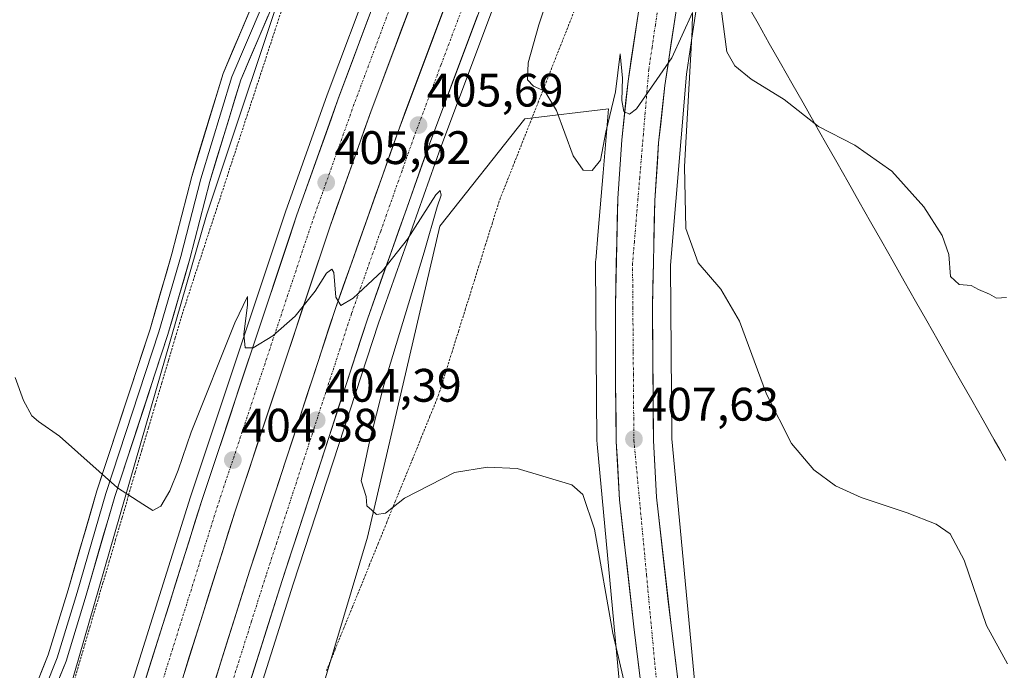
# Model space of a CAD drawing. Units: metres. Extents: x 559892 to 563343, y 4705555 to 4707900.
# Drawn here: x 562716 to 562925, y 4707596 to 4707735 of the extents above; entities that cross this region are included whole.
import ezdxf
from ezdxf.enums import TextEntityAlignment as Align

# ---------------------------------------------------------------- set-up
doc = ezdxf.new("R2010")
doc.units = ezdxf.units.M
doc.header["$MEASUREMENT"] = 0
doc.linetypes.add('TRAZO_Y_PUNTO', pattern=[1, 0.5, -0.25, 0, -0.25])
doc.linetypes.add('TRAZOS', pattern=[0.75, 0.5, -0.25])
for name, color, linetype, lineweight in [('Alambrada virtual', 2, 'TRAZOS', 0), ('Arcén (en calzada doble)', 9, 'Continuous', 13), ('Carretera de calzada doble', 1, 'Continuous', 13), ('Carretera de calzada doble Cxs', 1, 'Continuous', 13), ('Carretera de calzada doble eje', 1, 'TRAZO_Y_PUNTO', 0), ('Carretera de calzada única', 19, 'Continuous', 13), ('Carretera de calzada única Cxs', 19, 'Continuous', 13), ('Carretera de calzada única eje', 19, 'TRAZO_Y_PUNTO', 0), ('Carátula', 7, 'Continuous', 5), ('Cultivos herbáceos CxS', 92, 'Continuous', 0), ('Curva de nivel normal', 36, 'Continuous', 0), ('Layer 0', 7, 'Continuous', 0), ('Municipio', 9, 'Continuous', 13), ('Municipio CxS', 142, 'Continuous', 0), ('Núcleo urbano CxS', 19, 'Continuous', 0), ('Punto de cota en terreno', 7, 'Continuous', 0), ('Rótulo de punto de cota en terreno', 19, 'Continuous', 0)]:
    doc.layers.add(name, color=color, linetype=linetype, lineweight=lineweight)
doc.styles.add('Arial', font='txt', dxfattribs={"height": 0.2})

# ---------------------------------------------------------------- blocks, each defined once
blk = doc.blocks.new('*U153')
at = {"layer": 'Cultivos herbáceos CxS', "color": 92, "linetype": 'Continuous', "lineweight": 0}
blk.add_polyline3d([(562402.35, 4707892.42, 422.95), (562829.55, 4707896.17, 412.57), (562818.93, 4707874.94, 413.16), (562804.98, 4707837.85, 413.42), (562801.09, 4707834.21, 413.35), (562793.13, 4707806.33, 412.47), (562755.35, 4707693.01, 407.84), (562710.71, 4707538.48, 400.73), (562667.78, 4707395.98, 395.73)], dxfattribs=at)
blk = doc.blocks.new('*U163')
at = {"layer": 'Núcleo urbano CxS', "color": 19, "linetype": 'Continuous', "lineweight": 0}
for points in [[(562710.71, 4707538.48, 400.73), (562755.35, 4707693.01, 407.84), (562793.13, 4707806.33, 412.47), (562801.09, 4707834.21, 413.35), (562804.98, 4707837.85, 413.42), (562818.93, 4707874.94, 413.16), (562829.55, 4707896.17, 412.57), (562915.72, 4707896.93, 411.31), (562913.96, 4707894.1, 411.47), (562911.72, 4707889.71, 411.35), (562893.87, 4707852.12, 411.02), (562881.85, 4707821.76, 413.09), (562871.62, 4707792.21, 414.77), (562862.51, 4707755.79, 413.24), (562861.75, 4707750.61, 413.65), (562859.23, 4707733.57, 411.94), (562857.67, 4707723.05, 411.47), (562854.26, 4707682.32, 409.18), (562854.55, 4707645.3, 407.81), (562859.45, 4707593.04, 405.24)], [(562858.56, 4707419.19, 398.85), (562854.81, 4707483.21, 400.85), (562848.75, 4707544.95, 403.08), (562843.54, 4707591.33, 405.04), (562843.53, 4707591.48, 405.05), (562838.59, 4707644.15, 407.12), (562838.57, 4707644.37, 407.13), (562838.55, 4707644.83, 407.16), (562838.26, 4707682.56, 408.75), (562838.28, 4707683.15, 408.76), (562838.29, 4707683.29, 408.76), (562838.81, 4707689.54, 409.08), (562839.86, 4707702.03, 409.59), (562841, 4707715.64, 410.22), (562823.22, 4707713.53, 409.24), (562805.05, 4707690.65, 407.15), (562789.69, 4707624.33, 404.64), (562745.04, 4707474.96, 399.62), (562721, 4707361.64, 393.25)]]:
    blk.add_polyline3d(points, dxfattribs=at)
blk = doc.blocks.new('5PATER')
at = {"layer": 'Carátula', "linetype": 'Continuous', "lineweight": 5}
h = blk.add_hatch(color=250, dxfattribs=at)
edge = h.paths.add_edge_path()
edge.add_ellipse((0, 0.01), major_axis=(-1.33, -1.34), ratio=0.999422, start_angle=0, end_angle=360)

msp = doc.modelspace()

# ---------------------------------------------------------------- linework, layer by layer
at = {"layer": 'Alambrada virtual', "color": 2, "linetype": 'TRAZOS', "lineweight": 0}
for points in [[(562834.55, 4707738.65, 411.89), (562832.87, 4707734.38, 411.78), (562831.18, 4707730.11, 411.49), (562829.5, 4707725.84, 410.9), (562827.82, 4707721.57, 410.28), (562826.13, 4707717.29, 409.63), (562824.45, 4707713.02, 409.27), (562822.76, 4707708.75, 409.02), (562821.08, 4707704.48, 408.82), (562819.39, 4707700.21, 408.65), (562817.71, 4707695.94, 408.4), (562816.28, 4707691.35, 408.04), (562814.84, 4707686.76, 407.66), (562813.41, 4707682.17, 407.37), (562811.97, 4707677.58, 407.18), (562810.54, 4707672.99, 406.9), (562809.1, 4707668.4, 406.62), (562807.67, 4707663.81, 406.4), (562806.23, 4707659.22, 406.02), (562804.8, 4707654.63, 405.7), (562802.96, 4707650.11, 405.47), (562801.13, 4707645.6, 405.31), (562799.29, 4707641.08, 405.17), (562797.46, 4707636.56, 405.07), (562795.62, 4707632.05, 404.94), (562793.79, 4707627.53, 404.81), (562791.95, 4707623.01, 404.65), (562790.12, 4707618.49, 404.49), (562788.28, 4707613.98, 404.36), (562786.45, 4707609.46, 404.23), (562784.61, 4707604.94, 404.1), (562782.78, 4707600.43, 403.96), (562780.94, 4707595.91, 403.8)], [(562771.24, 4707736.36, 409.59), (562769.81, 4707731.99, 409.38), (562768.38, 4707727.61, 409.21), (562766.95, 4707723.24, 409.11), (562765.51, 4707718.86, 408.95), (562764.08, 4707714.49, 408.76), (562762.68, 4707710.2, 408.57), (562761.28, 4707705.91, 408.39), (562759.88, 4707701.62, 408.2), (562758.48, 4707697.33, 408.02), (562757.08, 4707693.04, 407.87), (562755.67, 4707688.74, 407.72), (562754.27, 4707684.45, 407.63), (562752.87, 4707680.16, 407.47), (562751.47, 4707675.87, 407.26), (562750.07, 4707671.58, 407.03), (562748.66, 4707666.8, 406.76), (562747.24, 4707662.01, 406.49), (562745.83, 4707657.23, 406.2), (562744.42, 4707652.44, 405.92), (562743, 4707647.66, 405.71), (562741.59, 4707642.87, 405.52), (562740.18, 4707638.09, 405.24), (562738.76, 4707633.3, 404.96), (562737.35, 4707628.52, 404.68), (562735.99, 4707623.88, 404.45), (562734.64, 4707619.25, 404.01), (562733.28, 4707614.61, 403.69), (562731.93, 4707609.98, 403.47), (562730.57, 4707605.34, 403.26), (562729.28, 4707600.97, 403.01), (562727.99, 4707596.6, 402.79), (562726.7, 4707592.24, 402.59)]]:
    msp.add_polyline3d(points, dxfattribs=at)
at = {"layer": 'Arcén (en calzada doble)', "color": 9, "linetype": 'Continuous', "lineweight": 13}
for points in [[(562853.72, 4707896.38), (562835.45, 4707855.02), (562812.95, 4707801.13), (562790.77, 4707744.57), (562781.09, 4707718.67), (562772.2, 4707693.67), (562751.97, 4707632.95), (562733.78, 4707575.03), (562714.46, 4707508.48), (562694.84, 4707436.57), (562683.63, 4707392.84), (562673.67, 4707351.5), (562655.68, 4707274.06), (562642.71, 4707215.88), (562632.45, 4707166.49), (562606.97, 4707041.6), (562596.12, 4706987.62)], [(562883.21, 4707896.64), (562872.89, 4707874.04), (562851.07, 4707823.98), (562836.89, 4707789.97), (562820.54, 4707748.25), (562805.28, 4707707.48), (562792.01, 4707669.99), (562773.85, 4707614.34), (562754.53, 4707553.12), (562745.43, 4707522.12), (562729.91, 4707465.76), (562721.37, 4707433.97), (562695.88, 4707330.73), (562682.26, 4707271.45), (562666.03, 4707197.54), (562638.13, 4707062.16), (562622.18, 4706982.33)]]:
    msp.add_lwpolyline(points, dxfattribs=at)
at = {"layer": 'Carretera de calzada doble', "color": 1, "linetype": 'Continuous', "lineweight": 13}
for points in [[(562598.58, 4706987.12), (562609.42, 4707041.1), (562634.9, 4707165.99), (562645.15, 4707215.35), (562658.12, 4707273.51), (562676.1, 4707350.92), (562686.06, 4707392.24), (562697.26, 4707435.93), (562716.87, 4707507.8), (562736.17, 4707574.31), (562754.35, 4707632.18), (562774.56, 4707692.86), (562783.44, 4707717.81), (562793.1, 4707743.68), (562815.27, 4707800.19), (562837.75, 4707854.03), (562856.47, 4707896.41)], [(562864.66, 4707896.48), (562844.6, 4707851.09), (562822.19, 4707797.39), (562800.07, 4707741.01), (562790.45, 4707715.25), (562781.61, 4707690.43), (562761.45, 4707629.88), (562743.31, 4707572.15), (562724.05, 4707505.78), (562704.47, 4707434.02), (562693.3, 4707390.44), (562683.36, 4707349.2), (562665.39, 4707271.85), (562652.44, 4707213.78), (562642.21, 4707164.48), (562632.72, 4707118.24), (562616.73, 4707039.62), (562605.88, 4706985.64)], [(562612.67, 4706984.26), (562628.62, 4707064.09), (562656.53, 4707199.56), (562672.79, 4707273.58), (562686.44, 4707332.98), (562711.97, 4707436.39), (562720.55, 4707468.31), (562736.1, 4707524.77), (562745.25, 4707555.95), (562764.61, 4707617.3), (562782.82, 4707673.11), (562796.16, 4707710.81), (562811.48, 4707751.72), (562827.89, 4707793.61), (562842.14, 4707827.79), (562864.03, 4707878), (562872.5, 4707896.55)], [(562880.45, 4707896.62), (562870.61, 4707875.06), (562848.77, 4707824.96), (562834.57, 4707790.91), (562818.21, 4707749.14), (562802.93, 4707708.34), (562789.64, 4707670.79), (562771.47, 4707615.1), (562752.14, 4707553.85), (562743.03, 4707522.8), (562727.5, 4707466.42), (562718.95, 4707434.59), (562693.45, 4707331.31), (562679.82, 4707272), (562663.58, 4707198.06), (562635.68, 4707062.66), (562619.73, 4706982.82)]]:
    msp.add_lwpolyline(points, dxfattribs=at)
at = {"layer": 'Carretera de calzada doble Cxs', "color": 1, "linetype": 'Continuous', "lineweight": 13}
for points in [[(562798.47, 4707736.72, 406.25), (562796.86, 4707732.42, 406.21), (562795.26, 4707728.13, 406.07), (562793.66, 4707723.84, 405.98), (562792.05, 4707719.54, 405.94), (562790.45, 4707715.25, 405.82), (562788.98, 4707711.11, 405.72), (562787.5, 4707706.98, 405.65), (562786.03, 4707702.84, 405.55), (562784.56, 4707698.7, 405.46), (562783.08, 4707694.57, 405.38), (562781.61, 4707690.43, 405.31), (562780.06, 4707685.77, 405.17), (562778.51, 4707681.11, 405.09), (562776.96, 4707676.46, 405.03), (562775.41, 4707671.8, 404.89), (562773.86, 4707667.14, 404.78), (562772.31, 4707662.48, 404.72), (562770.75, 4707657.83, 404.63), (562769.2, 4707653.17, 404.46), (562767.65, 4707648.51, 404.42), (562766.1, 4707643.85, 404.34), (562764.55, 4707639.2, 404.2), (562763, 4707634.54, 404.16), (562761.45, 4707629.88, 404.08), (562760.05, 4707625.44, 403.95), (562758.66, 4707621, 403.88), (562757.26, 4707616.56, 403.84), (562755.87, 4707612.12, 403.71), (562754.47, 4707607.68, 403.57), (562753.08, 4707603.24, 403.51), (562751.68, 4707598.79, 403.45), (562750.29, 4707594.35, 403.29)], [(562757.16, 4707593.7, 403.34), (562758.65, 4707598.42, 403.33), (562760.14, 4707603.14, 403.47), (562761.63, 4707607.86, 403.64), (562763.12, 4707612.58, 403.66), (562764.61, 4707617.3, 403.73), (562766.13, 4707621.95, 403.9), (562767.65, 4707626.6, 403.97), (562769.16, 4707631.25, 404.03), (562770.68, 4707635.9, 404.16), (562772.2, 4707640.55, 404.24), (562773.72, 4707645.21, 404.3), (562775.23, 4707649.86, 404.41), (562776.75, 4707654.51, 404.53), (562778.27, 4707659.16, 404.57), (562779.79, 4707663.81, 404.68), (562781.3, 4707668.46, 404.85), (562782.82, 4707673.11, 404.85), (562784.49, 4707677.82, 404.96), (562786.16, 4707682.54, 405.17), (562787.82, 4707687.25, 405.2), (562789.49, 4707691.96, 405.24), (562791.16, 4707696.67, 405.39), (562792.83, 4707701.39, 405.46), (562794.49, 4707706.1, 405.55), (562796.16, 4707710.81, 405.68), (562797.86, 4707715.36, 405.71), (562799.56, 4707719.9, 405.82), (562801.27, 4707724.45, 406.01), (562802.97, 4707728.99, 406.05), (562804.67, 4707733.54, 406.1), (562806.37, 4707738.08, 406.29)], [(562741.76, 4707592.12, 403.52), (562743.16, 4707596.57, 403.58), (562744.56, 4707601.02, 403.65), (562745.96, 4707605.47, 403.78), (562747.36, 4707609.92, 403.87), (562748.76, 4707614.37, 403.92), (562750.15, 4707618.83, 404), (562751.55, 4707623.28, 404.16), (562752.95, 4707627.73, 404.24), (562754.35, 4707632.18, 404.33), (562755.9, 4707636.85, 404.38), (562757.46, 4707641.52, 404.48), (562759.01, 4707646.18, 404.52), (562760.57, 4707650.85, 404.62), (562762.12, 4707655.52, 404.76), (562763.68, 4707660.19, 404.82), (562765.23, 4707664.85, 404.91), (562766.79, 4707669.52, 405.08), (562768.34, 4707674.19, 405.14), (562769.9, 4707678.86, 405.17), (562771.45, 4707683.52, 405.33), (562773.01, 4707688.19, 405.42), (562774.56, 4707692.86, 405.47), (562776.04, 4707697.02, 405.62), (562777.52, 4707701.18, 405.66), (562779, 4707705.34, 405.69), (562780.48, 4707709.49, 405.84), (562781.96, 4707713.65, 405.99), (562783.44, 4707717.81, 406.04), (562785.05, 4707722.12, 406.09), (562786.66, 4707726.43, 406.27), (562788.27, 4707730.75, 406.3), (562789.88, 4707735.06, 406.36)], [(562813.12, 4707735.54, 406.04), (562811.42, 4707731.01, 405.97), (562809.72, 4707726.47, 405.85), (562808.02, 4707721.94, 405.74), (562806.33, 4707717.41, 405.67), (562804.63, 4707712.87, 405.57), (562802.93, 4707708.34, 405.48), (562801.27, 4707703.65, 405.4), (562799.61, 4707698.95, 405.29), (562797.95, 4707694.26, 405.17), (562796.29, 4707689.57, 405.1), (562794.62, 4707684.87, 404.97), (562792.96, 4707680.18, 404.87), (562791.3, 4707675.48, 404.83), (562789.64, 4707670.79, 404.7), (562788.13, 4707666.15, 404.6), (562786.61, 4707661.51, 404.55), (562785.1, 4707656.87, 404.41), (562783.58, 4707652.23, 404.3), (562782.07, 4707647.59, 404.23), (562780.56, 4707642.95, 404.14), (562779.04, 4707638.3, 404), (562777.53, 4707633.66, 403.95), (562776.01, 4707629.02, 403.87), (562774.5, 4707624.38, 403.77), (562772.98, 4707619.74, 403.64), (562771.47, 4707615.1, 403.6), (562769.98, 4707610.39, 403.46), (562768.5, 4707605.68, 403.34), (562767.01, 4707600.97, 403.29), (562765.52, 4707596.25, 403.21), (562764.04, 4707591.54, 403.08)]]:
    msp.add_polyline3d(points, dxfattribs=at)
at = {"layer": 'Carretera de calzada doble eje', "color": 1, "linetype": 'TRAZO_Y_PUNTO', "lineweight": 0}
for points in [[(562860.36, 4707896.44), (562841.02, 4707852.63), (562818.56, 4707798.85), (562796.42, 4707742.41), (562786.78, 4707716.59), (562777.92, 4707691.7), (562757.73, 4707631.09), (562739.57, 4707573.29), (562720.29, 4707506.84), (562700.7, 4707435.02), (562689.51, 4707391.39), (562679.56, 4707350.11), (562661.58, 4707272.72), (562648.63, 4707214.6), (562638.38, 4707165.27), (562612.91, 4707040.39), (562602.08, 4706986.41)], [(562812.01, 4707742.86), (562808.19, 4707732.66), (562805.35, 4707725.09), (562801.53, 4707714.89), (562799.54, 4707709.57), (562797.04, 4707702.51), (562793.72, 4707693.12), (562792.47, 4707689.58), (562791.22, 4707686.05), (562787.9, 4707676.66), (562786.23, 4707671.95), (562782.82, 4707661.49), (562778.27, 4707647.56), (562776.57, 4707642.33), (562774.86, 4707637.1), (562770.32, 4707623.18), (562768.04, 4707616.2), (562764.95, 4707606.39), (562760.11, 4707591.08)]]:
    msp.add_lwpolyline(points, dxfattribs=at)
at = {"layer": 'Carretera de calzada única', "color": 19, "linetype": 'Continuous', "lineweight": 13}
for points in [[(562862.78, 4707417.62), (562861.35, 4707452.12), (562858.79, 4707491.96), (562855.42, 4707529.41), (562850.99, 4707568.08), (562846.43, 4707605.22), (562843.36, 4707632.26), (562842.68, 4707644.7), (562842.53, 4707657.16), (562842.48, 4707673.56), (562842.99, 4707696.52), (562843.83, 4707709.06), (562845.18, 4707721.59), (562849.36, 4707749.25), (562851.84, 4707762.68), (562854.83, 4707776), (562859.34, 4707792.02), (562869.3, 4707822.04), (562874.56, 4707836.07), (562879.93, 4707848.91), (562892.26, 4707875.63), (562899.15, 4707889.52), (562903, 4707896.82)], [(562912.02, 4707896.89), (562899.37, 4707872.18), (562887.18, 4707845.77), (562881.91, 4707833.16), (562876.74, 4707819.37), (562871.95, 4707805.37), (562866.9, 4707789.73), (562862.49, 4707774.07), (562859.58, 4707761.1), (562857.14, 4707747.9), (562853.02, 4707720.62), (562851.7, 4707708.38), (562850.88, 4707696.13), (562850.38, 4707673.5), (562850.58, 4707644.97), (562851.23, 4707632.89), (562854.27, 4707606.17), (562858.83, 4707569.02), (562863.28, 4707530.24), (562866.67, 4707492.56), (562869.24, 4707452.52), (562870.67, 4707417.9)]]:
    msp.add_lwpolyline(points, dxfattribs=at)
at = {"layer": 'Carretera de calzada única Cxs', "color": 19, "linetype": 'Continuous', "lineweight": 13}
for points in [[(562855.77, 4707738.81, 410.33), (562855.08, 4707734.26, 410.17), (562854.39, 4707729.71, 409.99), (562853.71, 4707725.17, 409.84), (562853.02, 4707720.62, 409.75), (562852.58, 4707716.54, 409.66), (562852.14, 4707712.46, 409.58), (562851.7, 4707708.38, 409.47), (562851.43, 4707704.3, 409.35), (562851.15, 4707700.21, 409.23), (562850.88, 4707696.13, 409.1), (562850.78, 4707691.6, 408.93), (562850.68, 4707687.08, 408.75), (562850.58, 4707682.55, 408.59), (562850.48, 4707678.03, 408.54), (562850.38, 4707673.5, 408.39), (562850.41, 4707668.75, 408.15), (562850.45, 4707663.99, 408.04), (562850.48, 4707659.24, 407.92), (562850.51, 4707654.48, 407.78), (562850.55, 4707649.73, 407.58), (562850.58, 4707644.97, 407.43), (562850.8, 4707640.94, 407.33), (562851.01, 4707636.92, 407.21), (562851.23, 4707632.89, 407.08), (562851.74, 4707628.44, 406.92), (562852.24, 4707623.98, 406.75), (562852.75, 4707619.53, 406.59), (562853.26, 4707615.08, 406.42), (562853.76, 4707610.62, 406.23), (562854.27, 4707606.17, 406.06), (562854.84, 4707601.53, 405.9), (562855.41, 4707596.88, 405.78), (562855.98, 4707592.24, 405.62)], [(562847.57, 4707595.94, 405.64), (562847, 4707600.58, 405.94), (562846.43, 4707605.22, 406.23), (562845.92, 4707609.73, 406.26), (562845.41, 4707614.23, 406.35), (562844.9, 4707618.74, 406.45), (562844.38, 4707623.25, 406.55), (562843.87, 4707627.75, 406.67), (562843.36, 4707632.26, 406.87), (562843.13, 4707636.41, 407.09), (562842.91, 4707640.55, 407.31), (562842.68, 4707644.7, 407.53), (562842.63, 4707648.85, 407.65), (562842.58, 4707653.01, 407.89), (562842.53, 4707657.16, 408.09), (562842.52, 4707661.26, 408.23), (562842.51, 4707665.36, 408.36), (562842.49, 4707669.46, 408.53), (562842.48, 4707673.56, 408.7), (562842.58, 4707678.15, 408.82), (562842.68, 4707682.74, 408.94), (562842.79, 4707687.34, 409.09), (562842.89, 4707691.93, 409.3), (562842.99, 4707696.52, 409.29), (562843.27, 4707700.7, 409.26), (562843.55, 4707704.88, 409.36), (562843.83, 4707709.06, 409.54), (562844.28, 4707713.24, 409.86), (562844.73, 4707717.41, 410), (562845.18, 4707721.59, 410.16), (562845.88, 4707726.2, 410.33), (562846.57, 4707730.81, 410.35), (562847.27, 4707735.42, 410.27)]]:
    msp.add_polyline3d(points, dxfattribs=at)
at = {"layer": 'Carretera de calzada única eje', "color": 19, "linetype": 'TRAZO_Y_PUNTO', "lineweight": 0}
msp.add_lwpolyline([(562851.72, 4707738.33), (562851.01, 4707733.56), (562850.31, 4707728.79), (562849.6, 4707724.02), (562849.22, 4707719.43), (562848.83, 4707714.83), (562848.45, 4707710.24), (562848.06, 4707705.65), (562847.68, 4707701.05), (562847.29, 4707696.46), (562846.53, 4707687.27), (562846.14, 4707682.68), (562846.18, 4707677.96), (562846.21, 4707673.25), (562846.29, 4707663.81), (562846.32, 4707659.1), (562846.36, 4707654.38), (562846.39, 4707649.67), (562846.43, 4707644.95), (562848.68, 4707621.01), (562849.12, 4707616.22), (562851.37, 4707592.28)], dxfattribs=at)
at = {"layer": 'Cultivos herbáceos CxS', "color": 92, "linetype": 'Continuous', "lineweight": 0}
for points in [[(562829.55, 4707896.17, 412.57), (562818.93, 4707874.94, 413.16), (562804.98, 4707837.85, 413.42), (562801.09, 4707834.21, 413.35), (562793.13, 4707806.33, 412.47), (562755.35, 4707693.01, 407.84), (562710.71, 4707538.48, 400.73), (562667.78, 4707395.98, 395.73), (562647.17, 4707292.96, 397.72), (562628.29, 4707262.06, 404.71), (562623.13, 4707220.85, 401.1), (562617.98, 4707164.19, 396.22), (562604.25, 4707088.64, 397.32), (562595.66, 4707042.29, 395.06), (562575.06, 4706982.19, 400.3), (562565.51, 4706942.69, 399.89)], [(562859.45, 4707593.04, 405.24), (562854.55, 4707645.3, 407.81), (562854.26, 4707682.32, 409.18), (562857.67, 4707723.05, 411.47), (562859.23, 4707733.57, 411.94), (562861.75, 4707750.61, 413.65), (562862.51, 4707755.79, 413.24), (562871.62, 4707792.21, 414.77), (562881.85, 4707821.76, 413.09), (562893.87, 4707852.12, 411.02), (562911.72, 4707889.71, 411.35), (562913.96, 4707894.1, 411.47), (562915.72, 4707896.93, 411.31), (562976.79, 4707897.46, 408.68)], [(562915.72, 4707896.93, 411.31), (562913.96, 4707894.1, 411.47), (562911.72, 4707889.71, 411.35), (562893.87, 4707852.12, 411.02), (562881.85, 4707821.76, 413.09), (562871.62, 4707792.21, 414.77), (562862.51, 4707755.79, 413.24), (562861.75, 4707750.61, 413.65), (562859.23, 4707733.57, 411.94), (562857.67, 4707723.05, 411.47), (562854.26, 4707682.32, 409.18), (562854.55, 4707645.3, 407.81), (562859.45, 4707593.04, 405.24)], [(562721, 4707361.64, 393.25), (562745.04, 4707474.96, 399.62), (562789.69, 4707624.33, 404.64), (562805.05, 4707690.65, 407.15), (562823.22, 4707713.53, 409.24), (562841, 4707715.64, 410.22), (562839.86, 4707702.03, 409.59), (562838.81, 4707689.54, 409.08), (562838.29, 4707683.29, 408.76), (562838.28, 4707683.15, 408.76), (562838.26, 4707682.56, 408.75), (562838.55, 4707644.83, 407.16), (562838.57, 4707644.37, 407.13), (562838.59, 4707644.15, 407.12), (562843.53, 4707591.48, 405.05), (562843.54, 4707591.33, 405.04), (562848.75, 4707544.95, 403.08), (562854.81, 4707483.21, 400.85), (562858.56, 4707419.19, 398.85)], [(562858.56, 4707419.19, 398.85), (562854.81, 4707483.21, 400.85), (562848.75, 4707544.95, 403.08), (562843.54, 4707591.33, 405.04), (562843.53, 4707591.48, 405.05), (562838.59, 4707644.15, 407.12), (562838.57, 4707644.37, 407.13), (562838.55, 4707644.83, 407.16), (562838.26, 4707682.56, 408.75), (562838.28, 4707683.15, 408.76), (562838.29, 4707683.29, 408.76), (562838.81, 4707689.54, 409.08), (562839.86, 4707702.03, 409.59), (562841, 4707715.64, 410.22), (562823.22, 4707713.53, 409.24), (562805.05, 4707690.65, 407.15), (562789.69, 4707624.33, 404.64), (562745.04, 4707474.96, 399.62), (562721, 4707361.64, 393.25)]]:
    msp.add_polyline3d(points, dxfattribs=at)
at = {"layer": 'Curva de nivel normal', "color": 36, "linetype": 'Continuous', "lineweight": 0}
for points in [[(562832.39, 4707752.62, 410), (562826.17, 4707733.56, 410), (562823.88, 4707725.48, 410), (562823.76, 4707721.86, 410), (562825.07, 4707720.46, 410), (562827.42, 4707719.42, 410), (562829.95, 4707715.29, 410), (562833.5, 4707705.61, 410), (562835.6, 4707702.56, 410), (562837.53, 4707702.5, 410), (562839.34, 4707704.71, 410), (562840.42, 4707710.67, 410), (562842.52, 4707719.3, 410), (562843.47, 4707727.4, 410), (562843.99, 4707722.17, 410), (562843.86, 4707717.42, 410), (562844.28, 4707715.09, 410), (562845.48, 4707714.52, 410), (562846.96, 4707715.68, 410), (562854.53, 4707726.52, 410), (562858.89, 4707736.22, 410), (562858.86, 4707732.42, 410), (562857.24, 4707703.33, 410), (562857.52, 4707690.13, 410), (562860.14, 4707682.79, 410), (562864.98, 4707677.21, 410), (562868.93, 4707670.38, 410), (562874.72, 4707654.85, 410), (562880.02, 4707644.33, 410), (562884.79, 4707638.68, 410), (562889.37, 4707635.27, 410), (562894.89, 4707632.78, 410), (562904.64, 4707629.54, 410), (562910.88, 4707627.11, 410), (562913.84, 4707625.07, 410), (562916.84, 4707619.4, 410), (562921.58, 4707605.47, 410), (562926.06, 4707597.29, 410)], [(562865.06, 4707736.95, 415), (562866.27, 4707727.83, 415), (562867.95, 4707724.85, 415), (562871.43, 4707721.99, 415), (562878.44, 4707717.66, 415), (562885.76, 4707711.87, 415), (562893.54, 4707707.91, 415), (562901.42, 4707702.36, 415), (562908.25, 4707694.77, 415), (562912.13, 4707688.65, 415), (562913.52, 4707684.59, 415), (562913.9, 4707679.91, 415), (562915.72, 4707678.22, 415), (562918.3, 4707678.01, 415), (562919.9, 4707677.12, 415), (562922.23, 4707676.12, 415), (562923.7, 4707675.26, 415)], [(562714.56, 4707658.38, 405), (562716.35, 4707653.44, 405), (562718.1, 4707650.21, 405), (562719.53, 4707648.99, 405), (562724.03, 4707645.85, 405), (562736.4, 4707634.86, 405), (562741.78, 4707631.34, 405), (562743.91, 4707630.04, 405), (562745.6, 4707630.92, 405), (562747.55, 4707634.24, 405), (562749.32, 4707638.62, 405), (562752.09, 4707646.74, 405), (562761.36, 4707670.05, 405), (562764.12, 4707675.66, 405), (562764.08, 4707673.78, 405), (562763.28, 4707667.59, 405), (562763.62, 4707664.68, 405), (562765.26, 4707664.7, 405), (562769.5, 4707667.27, 405), (562774.27, 4707671.42, 405), (562778.53, 4707676.76, 405), (562780.94, 4707680.63, 405), (562782.08, 4707681.45, 405), (562782.46, 4707680.78, 405), (562782.92, 4707675.48, 405), (562784, 4707673.74, 405), (562786.6, 4707675.28, 405), (562792.86, 4707681.13, 405), (562798.2, 4707687.87, 405), (562804.21, 4707697.3, 405), (562805.15, 4707698.26, 405), (562805.38, 4707697.25, 405), (562804.47, 4707694.76, 405), (562801.72, 4707685.09, 405), (562793.12, 4707656.76, 405), (562790.03, 4707644.4, 405), (562788.34, 4707636.35, 405), (562789.39, 4707633, 405), (562789.53, 4707631.02, 405), (562790.56, 4707630.12, 405), (562791.61, 4707629.15, 405), (562793.5, 4707629.45, 405), (562797.53, 4707632.64, 405), (562808.2, 4707638.1, 405), (562815.2, 4707639.24, 405), (562821.53, 4707638.95, 405), (562833.22, 4707635.46, 405), (562835.58, 4707633.46, 405), (562838, 4707626.04, 405), (562841.94, 4707603.83, 405), (562846.69, 4707583.4, 405)], [(562923.7, 4707675.26, 415), (562925.86, 4707675.42, 415)]]:
    msp.add_polyline3d(points, dxfattribs=at)
at = {"layer": 'Layer 0', "linetype": 'Continuous', "lineweight": 0}
for points in [[(562840.63, 4707896.27), (562826.17, 4707869.58), (562816.43, 4707847.22), (562805.16, 4707822.71), (562797.62, 4707805.17), (562789.65, 4707789.53), (562784.85, 4707780.14), (562779.7, 4707765.24), (562772.38, 4707744.75), (562762.66, 4707721.82), (562756.04, 4707700.17), (562751.81, 4707683.67), (562747.13, 4707667.52), (562735.81, 4707633.02), (562729.68, 4707611.98), (562725.41, 4707597.91), (562722.73, 4707591.26)], [(562719.03, 4707592.78), (562721.64, 4707599.24), (562725.84, 4707613.12), (562731.99, 4707634.2), (562743.31, 4707668.7), (562747.95, 4707684.72), (562752.19, 4707701.25), (562758.9, 4707723.19), (562768.65, 4707746.2), (562775.93, 4707766.56), (562781.16, 4707781.71), (562786.1, 4707791.38), (562794.31, 4707806.96), (562800.06, 4707820.83)], [(562720.88, 4707592.02), (562723.53, 4707598.58), (562727.76, 4707612.55), (562733.9, 4707633.61), (562745.22, 4707668.11), (562749.88, 4707684.2), (562754.11, 4707700.71), (562760.78, 4707722.51), (562770.52, 4707745.48), (562777.82, 4707765.9), (562783, 4707780.93), (562787.87, 4707790.45), (562796.13, 4707806.12), (562802.38, 4707821.23)]]:
    msp.add_lwpolyline(points, dxfattribs=at)
for points in [[(562719.03, 4707592.78, 402.37), (562720.33, 4707596.01, 402.53), (562721.64, 4707599.24, 402.69), (562723.04, 4707603.87, 402.87), (562724.44, 4707608.49, 403.1), (562725.84, 4707613.12, 403.3), (562727.07, 4707617.33, 403.57), (562728.3, 4707621.55, 403.84), (562729.53, 4707625.77, 404.13), (562730.76, 4707629.98, 404.43), (562731.99, 4707634.2, 404.73), (562733.4, 4707638.51, 404.97), (562734.82, 4707642.83, 405.25), (562736.23, 4707647.14, 405.56), (562737.65, 4707651.45, 405.82), (562739.06, 4707655.76, 406.07), (562740.48, 4707660.08, 406.34), (562741.89, 4707664.39, 406.58), (562743.31, 4707668.7, 406.87), (562744.47, 4707672.71, 407.06), (562745.63, 4707676.71, 407.2), (562746.79, 4707680.72, 407.32), (562747.95, 4707684.72, 407.45), (562749.01, 4707688.86, 407.55), (562750.07, 4707692.99, 407.68), (562751.13, 4707697.12, 407.86), (562752.19, 4707701.25, 408), (562753.53, 4707705.64, 408.15), (562754.87, 4707710.03, 408.34), (562756.21, 4707714.42, 408.57), (562757.55, 4707718.81, 408.74), (562758.9, 4707723.19, 408.91), (562760.85, 4707727.8, 409.07), (562762.8, 4707732.4, 409.21), (562764.75, 4707737, 409.48)], [(562768.49, 4707735.58, 409.48), (562766.55, 4707730.99, 409.3), (562764.6, 4707726.41, 409.13), (562762.66, 4707721.82, 408.97), (562761.34, 4707717.49, 408.8), (562760.01, 4707713.16, 408.63), (562758.69, 4707708.83, 408.4), (562757.36, 4707704.5, 408.21), (562756.04, 4707700.17, 408.04), (562754.98, 4707696.04, 407.91), (562753.92, 4707691.92, 407.77), (562752.86, 4707687.79, 407.65), (562751.81, 4707683.67, 407.63), (562750.64, 4707679.63, 407.43), (562749.47, 4707675.6, 407.23), (562748.3, 4707671.56, 407.04), (562747.13, 4707667.52, 406.81), (562745.72, 4707663.21, 406.57), (562744.3, 4707658.9, 406.31), (562742.89, 4707654.58, 406.05), (562741.47, 4707650.27, 405.86), (562740.05, 4707645.96, 405.61), (562738.64, 4707641.64, 405.35), (562737.22, 4707637.33, 405.08), (562735.81, 4707633.02, 404.84), (562734.58, 4707628.81, 404.56), (562733.35, 4707624.6, 404.29), (562732.13, 4707620.39, 403.97), (562730.9, 4707616.19, 403.68), (562729.68, 4707611.98, 403.43), (562728.25, 4707607.29, 403.22), (562726.83, 4707602.6, 402.97), (562725.41, 4707597.91, 402.77), (562724.07, 4707594.58, 402.59)]]:
    msp.add_polyline3d(points, dxfattribs=at)
at = {"layer": 'Municipio', "color": 9, "linetype": 'Continuous', "lineweight": 13}
msp.add_polyline3d([(562870.49, 4707738.07, 416.25), (562872.89, 4707733.84, 416.19), (562875.29, 4707729.62, 415.99), (562877.68, 4707725.39, 415.73), (562880.08, 4707721.16, 415.43), (562882.48, 4707716.93, 415.13), (562884.88, 4707712.71, 414.81), (562887.27, 4707708.48, 414.54), (562889.67, 4707704.25, 414.14), (562892.07, 4707700.02, 413.78), (562894.47, 4707695.8, 413.74), (562896.87, 4707691.57, 413.73), (562899.26, 4707687.34, 413.72), (562901.66, 4707683.12, 414.02), (562904.06, 4707678.89, 414.21), (562906.46, 4707674.66, 414.49), (562908.85, 4707670.43, 414.55), (562911.25, 4707666.21, 414.41), (562913.65, 4707661.98, 414.08), (562916.05, 4707657.75, 413.68), (562918.44, 4707653.52, 413.17), (562920.84, 4707649.3, 412.85), (562923.24, 4707645.07, 412.45), (562924.48, 4707642.88, 412.38), (562925.72, 4707640.7, 412.46)], dxfattribs=at)
msp.add_polyline3d([(562870.49, 4707738.07, 416.25), (562872.89, 4707733.84, 416.19), (562875.29, 4707729.62, 415.99), (562877.68, 4707725.39, 415.73), (562880.08, 4707721.16, 415.43), (562882.48, 4707716.93, 415.13), (562884.88, 4707712.71, 414.81), (562887.27, 4707708.48, 414.54), (562889.67, 4707704.25, 414.14), (562892.07, 4707700.02, 413.78), (562894.47, 4707695.8, 413.74), (562896.87, 4707691.57, 413.73), (562899.26, 4707687.34, 413.72), (562901.66, 4707683.12, 414.02), (562904.06, 4707678.89, 414.21), (562906.46, 4707674.66, 414.49), (562908.85, 4707670.43, 414.55), (562911.25, 4707666.21, 414.41), (562913.65, 4707661.98, 414.08), (562916.05, 4707657.75, 413.68), (562918.44, 4707653.52, 413.17), (562920.84, 4707649.3, 412.85), (562923.24, 4707645.07, 412.45), (562924.48, 4707642.88, 412.38), (562925.72, 4707640.7, 412.46)], dxfattribs=at)
at = {"layer": 'Municipio CxS', "color": 142, "linetype": 'Continuous', "lineweight": 0}
for points in [[(562870.49, 4707738.07, 416.25), (562872.89, 4707733.84, 416.19), (562875.29, 4707729.62, 415.99), (562877.68, 4707725.39, 415.73), (562880.08, 4707721.16, 415.43), (562882.48, 4707716.93, 415.13), (562884.88, 4707712.71, 414.81), (562887.27, 4707708.48, 414.54), (562889.67, 4707704.25, 414.14), (562892.07, 4707700.02, 413.78), (562894.47, 4707695.8, 413.74), (562896.87, 4707691.57, 413.73), (562899.26, 4707687.34, 413.72), (562901.66, 4707683.12, 414.02), (562904.06, 4707678.89, 414.21), (562906.46, 4707674.66, 414.49), (562908.85, 4707670.43, 414.55), (562911.25, 4707666.21, 414.41), (562913.65, 4707661.98, 414.08), (562916.05, 4707657.75, 413.68), (562918.44, 4707653.52, 413.17), (562920.84, 4707649.3, 412.85), (562923.24, 4707645.07, 412.45), (562924.48, 4707642.88, 412.38), (562925.72, 4707640.7, 412.46)], [(562925.72, 4707640.7, 412.46), (562924.48, 4707642.88, 412.38), (562923.24, 4707645.07, 412.45), (562920.84, 4707649.3, 412.85), (562918.44, 4707653.52, 413.17), (562916.05, 4707657.75, 413.68), (562913.65, 4707661.98, 414.08), (562911.25, 4707666.21, 414.41), (562908.85, 4707670.43, 414.55), (562906.46, 4707674.66, 414.49), (562904.06, 4707678.89, 414.21), (562901.66, 4707683.12, 414.02), (562899.26, 4707687.34, 413.72), (562896.87, 4707691.57, 413.73), (562894.47, 4707695.8, 413.74), (562892.07, 4707700.02, 413.78), (562889.67, 4707704.25, 414.14), (562887.27, 4707708.48, 414.54), (562884.88, 4707712.71, 414.81), (562882.48, 4707716.93, 415.13), (562880.08, 4707721.16, 415.43), (562877.68, 4707725.39, 415.73), (562875.29, 4707729.62, 415.99), (562872.89, 4707733.84, 416.19), (562870.49, 4707738.07, 416.25)]]:
    msp.add_polyline3d(points, dxfattribs=at)
at = {"layer": 'Núcleo urbano CxS', "color": 19, "linetype": 'Continuous', "lineweight": 0}
for points in [[(562829.55, 4707896.17, 412.57), (562818.93, 4707874.94, 413.16), (562804.98, 4707837.85, 413.42), (562801.09, 4707834.21, 413.35), (562793.13, 4707806.33, 412.47), (562755.35, 4707693.01, 407.84), (562710.71, 4707538.48, 400.73), (562667.78, 4707395.98, 395.73), (562647.17, 4707292.96, 397.72), (562628.29, 4707262.06, 404.71), (562623.13, 4707220.85, 401.1), (562617.98, 4707164.19, 396.22), (562604.25, 4707088.64, 397.32), (562595.66, 4707042.29, 395.06), (562575.06, 4706982.19, 400.3), (562565.51, 4706942.69, 399.89)], [(562915.72, 4707896.93, 411.31), (562913.96, 4707894.1, 411.47), (562911.72, 4707889.71, 411.35), (562893.87, 4707852.12, 411.02), (562881.85, 4707821.76, 413.09), (562871.62, 4707792.21, 414.77), (562862.51, 4707755.79, 413.24), (562861.75, 4707750.61, 413.65), (562859.23, 4707733.57, 411.94), (562857.67, 4707723.05, 411.47), (562854.26, 4707682.32, 409.18), (562854.55, 4707645.3, 407.81), (562859.45, 4707593.04, 405.24)], [(562858.56, 4707419.19, 398.85), (562854.81, 4707483.21, 400.85), (562848.75, 4707544.95, 403.08), (562843.54, 4707591.33, 405.04), (562843.53, 4707591.48, 405.05), (562838.59, 4707644.15, 407.12), (562838.57, 4707644.37, 407.13), (562838.55, 4707644.83, 407.16), (562838.26, 4707682.56, 408.75), (562838.28, 4707683.15, 408.76), (562838.29, 4707683.29, 408.76), (562838.81, 4707689.54, 409.08), (562839.86, 4707702.03, 409.59), (562841, 4707715.64, 410.22), (562823.22, 4707713.53, 409.24), (562805.05, 4707690.65, 407.15), (562789.69, 4707624.33, 404.64), (562745.04, 4707474.96, 399.62), (562721, 4707361.64, 393.25)]]:
    msp.add_polyline3d(points, dxfattribs=at)

# ---------------------------------------------------------------- block references
at = {"layer": 'Cultivos herbáceos CxS', "color": 92, "linetype": 'Continuous', "lineweight": 0}
msp.add_blockref('*U153', (0, 0), dxfattribs=at)
at = {"layer": 'Núcleo urbano CxS', "color": 19, "linetype": 'Continuous', "lineweight": 0}
msp.add_blockref('*U163', (0, 0), dxfattribs=at)
at = {"layer": 'Punto de cota en terreno', "linetype": 'Continuous', "lineweight": 0}
for p in [(562800.53, 4707712.19, 405.69), (562780.86, 4707699.94, 405.62), (562778.83, 4707649.26, 404.39), (562846.44, 4707645.23, 407.63), (562760.96, 4707640.76, 404.38)]:
    msp.add_blockref('5PATER', p, dxfattribs=at)

# ---------------------------------------------------------------- texts
at = {"layer": 'Rótulo de punto de cota en terreno', "color": 19, "linetype": 'Continuous', "lineweight": 0, "style": 'Arial'}
for s, p in [('405,69', (562802.29, 4707713.95)), ('405,62', (562782.62, 4707701.7)), ('404,39', (562780.59, 4707651.02)), ('407,63', (562848.2, 4707646.99)), ('404,38', (562762.72, 4707642.52))]:
    msp.add_text(s, height=7, dxfattribs=at).set_placement(p, align=Align.BOTTOM_LEFT)

doc.saveas('drawing.dxf')
